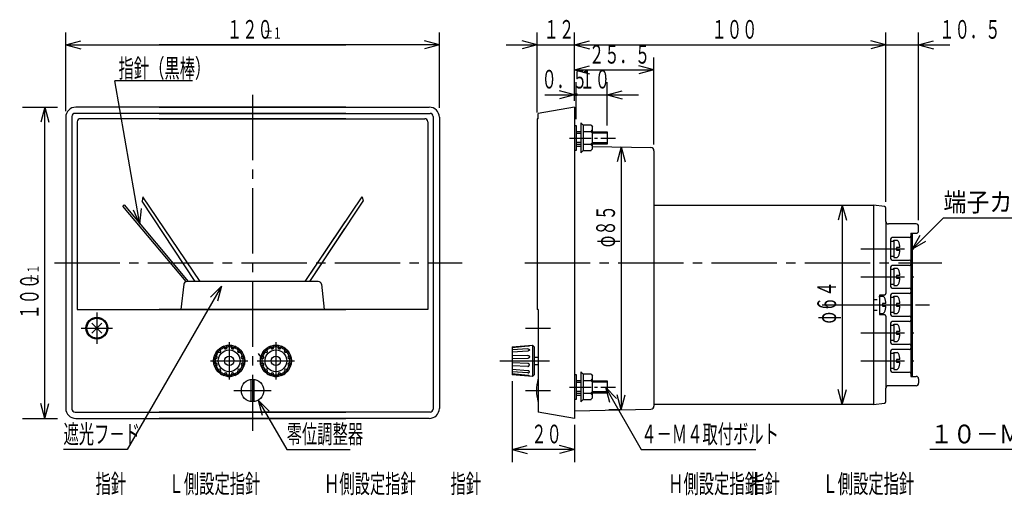
# Model space of a CAD drawing. Extents: x 4 to 309, y 17 to 189.
# Drawn here: x 4 to 162, y 113 to 189 of the extents above; entities that cross this region are included whole.
import ezdxf

# ---------------------------------------------------------------- set-up
doc = ezdxf.new("R2010")
doc.units = 0
for name, pattern in [('LTYPE1', [15, 10.5, -1.5, 1.5, -1.5]), ('LTYPE2', [10, 7, -1, 1, -1]), ('LTYPE5', [5, 3.5, -0.5, 0.5, -0.5]), ('LTYPE6', [1, 0.6, -0.4])]:
    doc.linetypes.add(name, pattern=pattern)
doc.layers.get('0').update_dxf_attribs({"linetype": 'CONTINUOUS'})
doc.styles.add('KANJI0', font='txt.shx', dxfattribs={"width": 0.9, "height": 3, "bigfont": 'extfont.shx'})
doc.styles.add('KANJI6', font='txt.shx', dxfattribs={"width": 0.6, "height": 3, "bigfont": 'extfont.shx'})
doc.styles.add('KANJI9', font='txt.shx', dxfattribs={"width": 0.6, "height": 1.8, "bigfont": 'extfont.shx'})

msp = doc.modelspace()

# ---------------------------------------------------------------- linework, layer by layer
at = {"color": 5, "linetype": 'CONTINUOUS'}
for p, q in [((11, 174.38), (11, 187)), ((71, 174.88), (71, 187)), ((86.7, 174.15), (86.7, 187)), ((92.7, 176), (92.7, 187)), ((142.7, 159.78), (142.7, 187)), ((147.95, 156.85), (147.95, 187)), ((11, 185), (13.41, 185.65)), ((11, 185), (13.41, 184.35)), ((11, 185), (56, 185)), ((71, 185), (26, 185)), ((71, 185), (68.59, 185.65)), ((71, 185), (68.59, 184.35)), ((81.7, 185), (92.7, 185)), ((86.7, 185), (84.29, 185.65)), ((86.7, 185), (84.29, 184.35)), ((92.7, 185), (95.11, 185.65)), ((92.7, 185), (95.11, 184.35)), ((137.7, 185), (152.95, 185)), ((142.7, 185), (140.29, 185.65)), ((142.7, 185), (140.29, 184.35)), ((142.7, 185), (140.29, 184.35)), ((147.95, 185), (150.36, 185.65)), ((147.95, 185), (150.36, 184.35)), ((105.45, 169.01), (105.45, 183)), ((92.7, 181), (95.11, 181.65)), ((92.7, 181), (95.11, 181.65)), ((92.7, 181), (95.11, 181.65)), ((92.7, 181), (95.11, 180.35)), ((92.7, 181), (95.11, 180.35)), ((92.7, 181), (95.11, 180.35)), ((105.45, 181), (103.04, 180.35)), ((22.92, 156.21), (18.86, 179.25)), ((31.38, 179.25), (18.86, 179.25)), ((92.95, 173.05), (92.95, 179)), ((97.95, 172.05), (97.95, 179)), ((92.7, 177), (90.29, 177.65)), ((97.95, 177), (100.36, 177.65)), ((87.95, 177), (102.95, 177)), ((92.7, 177), (90.29, 176.35)), ((97.95, 177), (100.36, 176.35)), ((4.04, 175), (9.66, 175)), ((7.66, 175), (7.01, 172.59)), ((7.66, 175), (8.31, 172.59)), ((7.66, 125), (7.66, 175)), ((100.2, 168.63), (99.55, 166.21)), ((100.2, 168.63), (100.85, 166.21)), ((100.2, 168.63), (100.2, 126.37)), ((22.92, 156.21), (21.87, 158.47)), ((22.92, 156.21), (23.14, 158.7)), ((135.7, 159.25), (135.05, 156.84)), ((135.7, 159.25), (136.35, 156.84)), ((135.7, 159.25), (135.7, 127.25)), ((146.95, 152.25), (151.95, 157.25)), ((151.95, 157.25), (166.65, 157.25)), ((146.95, 131.75), (146.95, 154.75)), ((146.95, 152.25), (148.2, 154.42)), ((146.95, 152.25), (149.12, 153.5)), ((36, 146.25), (20.84, 120)), ((36, 146.25), (34.23, 144.48)), ((36, 146.25), (35.35, 143.84)), ((82.7, 131), (82.7, 118)), ((97.65, 130), (98.3, 127.59)), ((97.65, 130), (99.42, 128.23)), ((97.65, 130), (103.42, 120)), ((135.7, 127.25), (135.05, 129.66)), ((135.7, 127.25), (136.35, 129.66)), ((100.2, 126.37), (99.55, 128.78)), ((100.2, 126.37), (100.85, 128.78)), ((7.66, 125), (7.01, 127.41)), ((7.66, 125), (8.31, 127.41)), ((41.9, 127.94), (42.55, 125.53)), ((41.9, 127.94), (43.67, 126.17)), ((41.9, 127.94), (46.48, 120)), ((4.04, 125), (9.66, 125)), ((92.7, 124), (92.7, 118)), ((82.7, 120), (85.11, 120.65)), ((92.7, 120), (90.29, 120.65)), ((20.84, 120), (10.64, 120)), ((46.48, 120), (56.68, 120)), ((82.7, 120), (85.11, 119.35)), ((92.7, 120), (82.7, 120)), ((92.7, 120), (90.29, 119.35)), ((103.42, 120), (121.82, 120)), ((185.47, 120), (149.77, 120))]:
    msp.add_line(p, q, dxfattribs=at)
at = {"color": 2, "linetype": 'LTYPE1'}
for p, q in [((41, 177), (41, 123)), ((9.2, 150), (74.68, 150)), ((84.7, 150), (151.7, 150)), ((132.45, 143.25), (149.7, 143.25)), ((16, 142), (16, 137)), ((13.5, 139.5), (18.5, 139.5)), ((84.85, 139.5), (88.85, 139.5)), ((37.25, 137.25), (37.25, 131.25)), ((44.75, 137.25), (44.75, 131.25)), ((34.25, 134.25), (40.25, 134.25)), ((41.75, 134.25), (47.75, 134.25)), ((80.7, 134.25), (88.7, 134.25)), ((38, 129.5), (44, 129.5)), ((84.85, 129.5), (88.85, 129.5))]:
    msp.add_line(p, q, dxfattribs=at)
at = {"color": 2, "linetype": 'CONTINUOUS'}
for p, q in [((56, 174), (12.5, 174)), ((26, 174), (69.5, 174)), ((12, 173.5), (12, 126.5)), ((12.85, 172.65), (12.85, 142.5)), ((56, 173.15), (13.35, 173.15)), ((26, 173.15), (68.65, 173.15)), ((69.15, 172.65), (69.15, 142.5)), ((70, 173.5), (70, 126.5)), ((70, 173.5), (70, 126.5)), ((92.7, 172.05), (92.95, 172.05)), ((92.95, 172.05), (92.95, 168.05)), ((93.7, 171.05), (92.95, 171.05)), ((92.95, 170.82), (93.7, 170.82)), ((95.35, 172.1), (94.1, 172.1)), ((94.1, 172.1), (94.1, 168.05)), ((95.35, 171.05), (94.1, 171.05)), ((95.34, 171.03), (95.6, 171.34)), ((95.35, 172.1), (95.6, 171.85)), ((95.35, 171.05), (95.6, 170.85)), ((95.6, 168.31), (95.6, 171.85)), ((95.62, 171.05), (97.95, 171.05)), ((97.95, 170.82), (95.62, 170.82)), ((93.7, 169.32), (92.95, 169.32)), ((95.6, 169.32), (95.3, 169.06)), ((95.62, 169.32), (97.95, 169.32)), ((92.95, 168.05), (92.7, 168.05)), ((92.95, 169.05), (93.7, 169.05)), ((92.95, 168.74), (93.72, 168.73)), ((94.1, 168.05), (93.7, 167.65)), ((94.1, 169.05), (95.32, 169.05)), ((94.1, 168.05), (95.35, 168.05)), ((95.6, 168.75), (95.3, 169.02)), ((95.3, 168.03), (95.6, 168.32)), ((23.39, 160.61), (23.25, 159.92)), ((31.8, 147), (23.25, 159.92)), ((32.57, 147), (23.39, 160.61)), ((49.43, 147), (58.61, 160.61)), ((50.2, 147), (58.75, 159.92)), ((58.61, 160.61), (58.75, 159.92)), ((20.17, 159.12), (20.37, 159.29)), ((30.35, 147), (20.17, 159.12)), ((20.37, 159.29), (30.67, 147)), ((49.43, 147), (55.88, 156.57)), ((50.2, 147), (55.83, 155.5)), ((143.45, 153.8), (143.45, 150.7)), ((146.45, 154.05), (143.7, 154.05)), ((143.95, 153.5), (143.95, 153.62)), ((143.95, 153.62), (144.49, 153.62)), ((143.95, 153.5), (143.95, 151)), ((144.95, 152.45), (144.4, 152.45)), ((144.4, 152.45), (144.4, 152.05)), ((144.4, 152.05), (144.95, 152.05)), ((143.7, 150.45), (146.45, 150.45)), ((143.95, 151), (143.95, 150.88)), ((143.95, 150.88), (144.49, 150.88)), ((143.45, 149.3), (143.45, 146.2)), ((146.45, 149.55), (143.7, 149.55)), ((143.95, 149), (143.95, 149.12)), ((143.95, 149.12), (144.49, 149.12)), ((143.95, 149), (143.95, 146.5)), ((144.95, 147.95), (144.4, 147.95)), ((144.4, 147.95), (144.4, 147.55)), ((144.4, 147.55), (144.95, 147.55)), ((29.95, 146.56), (29.5, 142.5)), ((51.55, 147), (30.45, 147)), ((52.05, 146.56), (52.5, 142.5)), ((143.7, 145.95), (146.45, 145.95)), ((143.95, 146.5), (143.95, 146.38)), ((143.95, 146.38), (144.49, 146.38)), ((141.7, 144.5), (141.7, 144.62)), ((141.7, 144.62), (142.24, 144.62)), ((141.7, 144.5), (141.7, 142)), ((143.45, 144.8), (143.45, 141.7)), ((146.45, 145.05), (143.7, 145.05)), ((143.95, 144.5), (143.95, 144.62)), ((143.95, 144.62), (144.49, 144.62)), ((143.95, 144.5), (143.95, 142)), ((12.85, 142.5), (56, 142.5)), ((69.15, 142.5), (26, 142.5)), ((29.5, 142.5), (52.5, 142.5)), ((142.7, 143.45), (142.15, 143.45)), ((142.15, 143.45), (142.15, 143.05)), ((142.15, 143.05), (142.7, 143.05)), ((144.95, 143.45), (144.4, 143.45)), ((144.4, 143.45), (144.4, 143.05)), ((144.4, 143.05), (144.95, 143.05)), ((141.7, 142), (141.7, 141.88)), ((141.7, 141.88), (142.24, 141.88)), ((143.7, 141.45), (146.45, 141.45)), ((143.95, 142), (143.95, 141.88)), ((143.95, 141.88), (144.49, 141.88)), ((15.2, 138.7), (16.8, 140.3)), ((15.2, 140.3), (16.8, 138.7)), ((143.45, 140.3), (143.45, 137.2)), ((146.45, 140.55), (143.7, 140.55)), ((143.95, 140), (143.95, 140.12)), ((143.95, 140.12), (144.49, 140.12)), ((143.95, 140), (143.95, 137.5)), ((144.95, 138.95), (144.4, 138.95)), ((144.4, 138.95), (144.4, 138.55)), ((144.4, 138.55), (144.95, 138.55)), ((35.85, 136.01), (35.67, 136.19)), ((36.43, 136.35), (36.37, 136.59)), ((36.91, 136.47), (36.85, 136.72)), ((37.59, 136.47), (37.65, 136.72)), ((38.07, 136.35), (38.13, 136.59)), ((38.65, 136.01), (38.83, 136.19)), ((43.35, 136.01), (43.17, 136.19)), ((43.93, 136.35), (43.87, 136.59)), ((44.41, 136.47), (44.35, 136.72)), ((45.09, 136.47), (45.15, 136.72)), ((45.57, 136.35), (45.63, 136.59)), ((46.15, 136.01), (46.33, 136.19)), ((82.7, 136.5), (85.95, 136.75)), ((85.2, 136.59), (82.7, 136.35)), ((82.7, 136.5), (82.7, 132)), ((85.2, 136.19), (82.7, 136.01)), ((85.95, 136.75), (85.95, 131.75)), ((85.95, 136.75), (86.2, 136.5)), ((86.2, 136.5), (86.2, 132)), ((143.7, 136.95), (146.45, 136.95)), ((146.45, 136.05), (143.7, 136.05)), ((143.95, 137.5), (143.95, 137.38)), ((143.95, 137.38), (144.49, 137.38)), ((35.03, 134.59), (34.78, 134.65)), ((35.15, 135.07), (34.91, 135.13)), ((35.49, 135.65), (35.31, 135.83)), ((39.01, 135.65), (39.19, 135.83)), ((39.35, 135.07), (39.59, 135.13)), ((39.47, 134.59), (39.72, 134.65)), ((42.53, 134.59), (42.28, 134.65)), ((42.65, 135.07), (42.41, 135.13)), ((42.99, 135.65), (42.81, 135.83)), ((46.51, 135.65), (46.69, 135.83)), ((46.85, 135.07), (47.09, 135.13)), ((46.97, 134.59), (47.22, 134.65)), ((85.2, 135.83), (82.7, 135.65)), ((85.2, 135.13), (82.7, 135.07)), ((85.2, 134.65), (82.7, 134.59)), ((86.2, 134.85), (86.85, 134.85)), ((143.45, 135.8), (143.45, 132.7)), ((143.95, 135.5), (143.95, 135.62)), ((143.95, 135.62), (144.49, 135.62)), ((143.95, 135.5), (143.95, 133)), ((144.95, 134.45), (144.4, 134.45)), ((144.4, 134.45), (144.4, 134.05)), ((35.03, 133.91), (34.78, 133.85)), ((35.15, 133.43), (34.91, 133.37)), ((35.49, 132.85), (35.31, 132.67)), ((39.01, 132.85), (39.19, 132.67)), ((39.35, 133.43), (39.59, 133.37)), ((39.47, 133.91), (39.72, 133.85)), ((42.53, 133.91), (42.28, 133.85)), ((42.65, 133.43), (42.41, 133.37)), ((42.99, 132.85), (42.81, 132.67)), ((46.51, 132.85), (46.69, 132.67)), ((46.85, 133.43), (47.09, 133.37)), ((46.97, 133.91), (47.22, 133.85)), ((85.2, 133.85), (82.7, 133.91)), ((85.2, 133.37), (82.7, 133.43)), ((85.2, 132.67), (82.7, 132.85)), ((86.2, 133.65), (86.85, 133.65)), ((143.95, 133), (143.95, 132.88)), ((143.95, 132.88), (144.49, 132.88)), ((144.4, 134.05), (144.95, 134.05)), ((35.85, 132.49), (35.67, 132.31)), ((36.43, 132.15), (36.37, 131.91)), ((36.91, 132.03), (36.85, 131.78)), ((37.59, 132.03), (37.65, 131.78)), ((38.07, 132.15), (38.13, 131.91)), ((38.65, 132.49), (38.83, 132.31)), ((40.75, 131.28), (40.75, 127.72)), ((41.25, 127.72), (41.25, 131.28)), ((43.35, 132.49), (43.17, 132.31)), ((43.93, 132.15), (43.87, 131.91)), ((44.41, 132.03), (44.35, 131.78)), ((45.09, 132.03), (45.15, 131.78)), ((45.57, 132.15), (45.63, 131.91)), ((46.15, 132.49), (46.33, 132.31)), ((85.2, 132.31), (82.7, 132.49)), ((85.2, 131.91), (82.7, 132.15)), ((85.95, 131.75), (82.7, 132)), ((86.2, 132), (85.95, 131.75)), ((92.7, 132.05), (92.95, 132.05)), ((92.95, 132.05), (92.95, 128.05)), ((94.1, 132.1), (93.7, 132.5)), ((93.7, 132.5), (93.7, 127.65)), ((95.35, 132.1), (94.1, 132.1)), ((94.1, 132.1), (94.1, 128.05)), ((95.34, 131.03), (95.6, 131.34)), ((95.35, 132.1), (95.6, 131.85)), ((95.6, 128.31), (95.6, 131.85)), ((143.7, 132.45), (146.45, 132.45)), ((93.7, 131.05), (92.95, 131.05)), ((92.95, 130.82), (93.7, 130.82)), ((95.35, 131.05), (94.1, 131.05)), ((95.35, 131.05), (95.6, 130.85)), ((95.62, 131.05), (97.95, 131.05)), ((97.95, 130.82), (95.62, 130.82)), ((97.95, 131.05), (97.95, 129.05)), ((93.7, 129.32), (92.95, 129.32)), ((92.95, 129.05), (93.7, 129.05)), ((92.95, 128.74), (93.72, 128.73)), ((94.1, 129.05), (95.32, 129.05)), ((95.6, 129.32), (95.3, 129.06)), ((95.6, 128.75), (95.3, 129.02)), ((95.3, 128.03), (95.6, 128.32)), ((95.62, 129.32), (97.95, 129.32)), ((97.95, 129.05), (95.62, 129.05)), ((92.95, 128.05), (92.7, 128.05)), ((94.1, 128.05), (93.7, 127.65)), ((94.1, 128.05), (95.35, 128.05)), ((12.5, 126), (56, 126)), ((69.5, 126), (26, 126))]:
    msp.add_line(p, q, dxfattribs=at)
at = {"color": 1, "linetype": 'CONTINUOUS'}
for p, q in [((56, 175), (12.62, 175)), ((26, 175), (69.38, 175)), ((92.7, 175), (86.85, 174)), ((86.85, 173.15), (86.85, 174)), ((92.7, 175), (92.7, 125)), ((11, 173.38), (11, 126.62)), ((71, 173.38), (71, 126.62)), ((86.85, 173.15), (86.7, 173.15)), ((86.7, 173.15), (86.7, 142.5)), ((95.6, 168.7), (104.96, 168.51)), ((105.45, 168.01), (105.45, 126.99)), ((140.7, 159.25), (140.7, 127.25)), ((142.48, 159.03), (140.7, 159.25)), ((142.7, 156.65), (142.7, 158.78)), ((142.7, 156.65), (142.7, 145.07)), ((147.55, 156.25), (143.1, 156.25)), ((147.95, 155.15), (147.95, 155.85)), ((146.7, 154.75), (146.7, 131.75)), ((146.7, 154.75), (147.55, 154.75)), ((141.7, 144.82), (141.7, 141.68)), ((142.45, 144.82), (141.7, 144.82)), ((86.85, 142.5), (86.7, 142.5)), ((86.85, 142.5), (86.85, 126)), ((141.7, 141.68), (142.45, 141.68)), ((142.7, 141.43), (142.7, 129.85)), ((146.7, 131.75), (147.55, 131.75)), ((147.95, 131.35), (147.95, 130.65)), ((142.7, 127.72), (142.7, 129.85)), ((147.55, 130.25), (143.1, 130.25)), ((92.7, 126.25), (104.96, 126.49)), ((140.7, 127.25), (142.48, 127.47)), ((12.62, 125), (56, 125)), ((69.38, 125), (26, 125)), ((92.7, 125), (86.85, 126)), ((100.2, 126.37), (98.2, 126.37))]:
    msp.add_line(p, q, dxfattribs=at)
at = {"color": 2, "linetype": 'LTYPE5'}
for p, q in [((91.9, 170), (99.3, 170)), ((91.9, 130), (99.3, 130))]:
    msp.add_line(p, q, dxfattribs=at)
at = {"color": 2, "linetype": 'LTYPE2'}
for p, q in [((138.7, 152.25), (147.2, 152.25)), ((138.7, 147.75), (147.2, 147.75)), ((137.7, 143.25), (148.2, 143.25)), ((138.7, 138.75), (147.2, 138.75)), ((138.7, 134.25), (147.2, 134.25))]:
    msp.add_line(p, q, dxfattribs=at)
at = {"color": 2, "linetype": 'LTYPE6'}
for p, q in [((140.7, 144.12), (141.7, 144.12)), ((140.7, 142.38), (141.7, 142.38))]:
    msp.add_line(p, q, dxfattribs=at)
at = {"color": 5, "linetype": 'CONTINUOUS'}
for points in [[(92.7, 185), (142.7, 185), (140.29, 185.65)], [(92.7, 181), (105.45, 181), (103.04, 181.65)]]:
    msp.add_lwpolyline(points, dxfattribs=at)
at = {"color": 2, "linetype": 'CONTINUOUS'}
for points in [[(94.1, 172.1), (93.7, 172.5), (93.7, 167.65)], [(97.95, 171.05), (97.95, 169.05), (95.62, 169.05)], [(143.45, 153.5), (143.95, 153.5), (143.95, 151), (143.45, 151)], [(143.45, 149), (143.95, 149), (143.95, 146.5), (143.45, 146.5)], [(143.45, 144.5), (143.95, 144.5), (143.95, 142), (143.45, 142)], [(143.45, 140), (143.95, 140), (143.95, 137.5), (143.45, 137.5)], [(143.45, 135.5), (143.95, 135.5), (143.95, 133), (143.45, 133)]]:
    msp.add_lwpolyline(points, dxfattribs=at)
at = {"color": 1, "linetype": 'CONTINUOUS'}
msp.add_lwpolyline([(105.45, 159.25), (140.7, 159.25), (140.7, 127.25), (105.45, 127.25)], dxfattribs=at)
at = {"color": 2, "linetype": 'CONTINUOUS'}
for points in [[(85.45, 136.71, -0.047646), (85.45, 136.7, -0.051773), (85.45, 136.69, -0.05257), (85.45, 136.68, -0.049706), (85.45, 136.67, -0.044306), (85.44, 136.67, -0.038019), (85.44, 136.66, -0.032051), (85.43, 136.65, -0.026944), (85.42, 136.64, -0.022799), (85.41, 136.63, -0.019517), (85.39, 136.63, -0.016946), (85.38, 136.62, -0.014936), (85.36, 136.61, -0.013368), (85.34, 136.61, -0.012144), (85.33, 136.6, -0.011195), (85.31, 136.6, -0.010467), (85.29, 136.59, -0.009921), (85.27, 136.59, -0.00953), (85.24, 136.59, -0.009274), (85.22, 136.59, -0.009142), (85.2, 136.59)], [(85.2, 136.19, -0.015412), (85.22, 136.18, -0.015516), (85.24, 136.18, -0.015738), (85.26, 136.18, -0.016084), (85.29, 136.17, -0.016557), (85.31, 136.17, -0.017163), (85.33, 136.16, -0.017909), (85.34, 136.15, -0.0188), (85.36, 136.14, -0.019838), (85.38, 136.13, -0.021022), (85.39, 136.12, -0.022339), (85.4, 136.11, -0.023766), (85.42, 136.1, -0.02526), (85.43, 136.08, -0.026756), (85.43, 136.07, -0.028166), (85.44, 136.05, -0.029385), (85.45, 136.04, -0.030301), (85.45, 136.02, -0.030818), (85.45, 136.01, -0.030877), (85.45, 135.99, -0.030471), (85.45, 135.98, -0.029647), (85.44, 135.96, -0.028493), (85.43, 135.95, -0.027121), (85.43, 135.93, -0.025637), (85.42, 135.92, -0.024135), (85.4, 135.91, -0.022687), (85.39, 135.9, -0.021339), (85.38, 135.88, -0.020121), (85.36, 135.87, -0.019046), (85.34, 135.86, -0.018118), (85.33, 135.86, -0.017337), (85.31, 135.85, -0.016696), (85.29, 135.84, -0.01619), (85.26, 135.84, -0.015813), (85.24, 135.84, -0.01556), (85.22, 135.83, -0.015427), (85.2, 135.83)], [(85.2, 135.13, -0.021036), (85.22, 135.13, -0.021056), (85.24, 135.13, -0.021098), (85.26, 135.13, -0.02116), (85.29, 135.12, -0.021243), (85.31, 135.11, -0.021343), (85.33, 135.1, -0.021458), (85.34, 135.09, -0.021584), (85.36, 135.08, -0.021719), (85.38, 135.06, -0.021858), (85.39, 135.05, -0.021997), (85.4, 135.03, -0.022132), (85.42, 135.01, -0.022259), (85.43, 135, -0.022373), (85.43, 134.98, -0.02247), (85.44, 134.96, -0.022547), (85.45, 134.94, -0.022601), (85.45, 134.91, -0.02263), (85.45, 134.89, -0.022633), (85.45, 134.87, -0.02261), (85.45, 134.85, -0.022562), (85.44, 134.83, -0.022491), (85.43, 134.81, -0.022399), (85.43, 134.79, -0.022289), (85.42, 134.77, -0.022165), (85.4, 134.76, -0.022031), (85.39, 134.74, -0.021893), (85.38, 134.72, -0.021753), (85.36, 134.71, -0.021617), (85.34, 134.7, -0.021488), (85.33, 134.69, -0.02137), (85.31, 134.68, -0.021266), (85.29, 134.67, -0.021179), (85.26, 134.66, -0.021111), (85.24, 134.66, -0.021064), (85.22, 134.65, -0.021039), (85.2, 134.65)], [(85.2, 133.37, 0.021036), (85.22, 133.37, 0.021056), (85.24, 133.37, 0.021098), (85.26, 133.37, 0.02116), (85.29, 133.38, 0.021243), (85.31, 133.39, 0.021343), (85.33, 133.4, 0.021458), (85.34, 133.41, 0.021584), (85.36, 133.42, 0.021719), (85.38, 133.44, 0.021858), (85.39, 133.45, 0.021997), (85.4, 133.47, 0.022132), (85.42, 133.49, 0.022259), (85.43, 133.5, 0.022373), (85.43, 133.52, 0.02247), (85.44, 133.54, 0.022547), (85.45, 133.56, 0.022601), (85.45, 133.59, 0.02263), (85.45, 133.61, 0.022633), (85.45, 133.63, 0.02261), (85.45, 133.65, 0.022562), (85.44, 133.67, 0.022491), (85.43, 133.69, 0.022399), (85.43, 133.71, 0.022289), (85.42, 133.73, 0.022165), (85.4, 133.74, 0.022031), (85.39, 133.76, 0.021893), (85.38, 133.78, 0.021753), (85.36, 133.79, 0.021617), (85.34, 133.8, 0.021488), (85.33, 133.81, 0.02137), (85.31, 133.82, 0.021266), (85.29, 133.83, 0.021179), (85.26, 133.84, 0.021111), (85.24, 133.84, 0.021064), (85.22, 133.85, 0.021039), (85.2, 133.85)], [(85.2, 132.31, 0.015412), (85.22, 132.32, 0.015516), (85.24, 132.32, 0.015738), (85.26, 132.32, 0.016084), (85.29, 132.33, 0.016557), (85.31, 132.33, 0.017163), (85.33, 132.34, 0.017909), (85.34, 132.35, 0.0188), (85.36, 132.36, 0.019838), (85.38, 132.37, 0.021022), (85.39, 132.38, 0.022339), (85.4, 132.39, 0.023766), (85.42, 132.4, 0.02526), (85.43, 132.42, 0.026756), (85.43, 132.43, 0.028166), (85.44, 132.45, 0.029385), (85.45, 132.46, 0.030301), (85.45, 132.48, 0.030818), (85.45, 132.49, 0.030877), (85.45, 132.51, 0.030471), (85.45, 132.52, 0.029647), (85.44, 132.54, 0.028493), (85.43, 132.55, 0.027121), (85.43, 132.57, 0.025637), (85.42, 132.58, 0.024135), (85.4, 132.59, 0.022687), (85.39, 132.6, 0.021339), (85.38, 132.62, 0.020121), (85.36, 132.63, 0.019046), (85.34, 132.64, 0.018118), (85.33, 132.64, 0.017337), (85.31, 132.65, 0.016696), (85.29, 132.66, 0.01619), (85.26, 132.66, 0.015813), (85.24, 132.66, 0.01556), (85.22, 132.67, 0.015427), (85.2, 132.67)], [(85.45, 131.79, 0.047646), (85.45, 131.8, 0.051773), (85.45, 131.81, 0.05257), (85.45, 131.82, 0.049706), (85.45, 131.83, 0.044306), (85.44, 131.83, 0.038019), (85.44, 131.84, 0.032051), (85.43, 131.85, 0.026944), (85.42, 131.86, 0.022799), (85.41, 131.87, 0.019517), (85.39, 131.87, 0.016946), (85.38, 131.88, 0.014936), (85.36, 131.89, 0.013368), (85.34, 131.89, 0.012144), (85.33, 131.9, 0.011195), (85.31, 131.9, 0.010467), (85.29, 131.91, 0.009921), (85.27, 131.91, 0.00953), (85.24, 131.91, 0.009274), (85.22, 131.91, 0.009142), (85.2, 131.91)]]:
    msp.add_lwpolyline(points, format="xyb", dxfattribs=at)
at = {"color": 5, "linetype": 'CONTINUOUS'}
msp.add_circle((92.95, 177), 0.2, dxfattribs=at)
at = {"color": 2, "linetype": 'CONTINUOUS'}
for centre, radius in [((16, 139.5), 1.75), ((16, 139.5), 1.6), ((37.25, 134.25), 2.5), ((37.25, 134.25), 1.75), ((44.75, 134.25), 2.5), ((44.75, 134.25), 1.75), ((37.25, 134.25), 0.75), ((44.75, 134.25), 0.75), ((41, 129.5), 1.8)]:
    msp.add_circle(centre, radius, dxfattribs=at)
at = {"color": 1, "linetype": 'CONTINUOUS'}
for centre, radius, start, end in [((12.62, 173.38), 1.62, 90, 180), ((69.38, 173.38), 1.62, 0, 90), ((104.95, 168.01), 0.5, 0, 89.1021), ((142.45, 158.78), 0.25, 0, 82.875), ((143.1, 156.65), 0.4, 180, 270), ((147.55, 155.85), 0.4, 0, 90), ((147.55, 155.15), 0.4, 270, 360), ((142.45, 145.07), 0.25, 270, 0), ((142.45, 141.43), 0.25, 0, 90), ((147.55, 131.35), 0.4, 360, 90), ((143.1, 129.85), 0.4, 90, 180), ((147.55, 130.65), 0.4, 270, 0), ((12.62, 126.62), 1.62, 180, 270), ((69.38, 126.62), 1.62, 270, 0), ((104.95, 126.99), 0.5, 270.9094, 0), ((142.45, 127.72), 0.25, 277.125, 0)]:
    msp.add_arc(centre, radius, start, end, dxfattribs=at)
at = {"color": 2, "linetype": 'CONTINUOUS'}
for centre, radius, start, end in [((12.5, 173.5), 0.5, 90, 180), ((69.5, 173.5), 0.5, 0, 90), ((13.35, 172.65), 0.5, 90, 180), ((68.65, 172.65), 0.5, 0, 90), ((143.7, 153.8), 0.25, 90, 180), ((144.33, 153.15), 0.5, 34.7739, 70.9636), ((141.45, 152.25), 3.5, 3.2705, 19.8336), ((146.45, 154.3), 0.25, 270, 0), ((141.45, 152.25), 3.5, 340.1664, 356.7295), ((143.7, 150.7), 0.25, 180, 270), ((144.33, 151.35), 0.5, 289.0364, 325.2261), ((146.45, 150.2), 0.25, 0, 90), ((143.7, 149.3), 0.25, 90, 180), ((144.33, 148.65), 0.5, 34.7739, 70.9636), ((141.45, 147.75), 3.5, 3.2705, 19.8336), ((146.45, 149.8), 0.25, 270, 0), ((141.45, 147.75), 3.5, 340.1664, 356.7295), ((30.45, 146.5), 0.5, 90, 173.6598), ((51.55, 146.5), 0.5, 6.3402, 90), ((143.7, 146.2), 0.25, 180, 270), ((144.33, 146.85), 0.5, 289.0364, 325.2261), ((146.45, 145.7), 0.25, 0, 90), ((142.08, 144.15), 0.5, 34.7739, 70.9636), ((139.2, 143.25), 3.5, 3.2705, 19.8336), ((143.7, 144.8), 0.25, 90, 180), ((144.33, 144.15), 0.5, 34.7739, 70.9636), ((141.45, 143.25), 3.5, 3.2705, 19.8336), ((146.45, 145.3), 0.25, 270, 0), ((139.2, 143.25), 3.5, 340.1664, 356.7295), ((141.45, 143.25), 3.5, 340.1664, 356.7295), ((142.08, 142.35), 0.5, 289.0364, 325.2261), ((143.7, 141.7), 0.25, 180, 270), ((144.33, 142.35), 0.5, 289.0364, 325.2261), ((146.45, 141.2), 0.25, 0, 90), ((146.45, 140.8), 0.25, 270, 0), ((143.7, 140.3), 0.25, 90, 180), ((144.33, 139.65), 0.5, 34.7739, 70.9636), ((141.45, 138.75), 3.5, 3.2705, 19.8336), ((144.33, 137.85), 0.5, 289.0364, 325.2261), ((141.45, 138.75), 3.5, 340.1664, 356.7295), ((35.48, 136.02), 0.25, 227.866, 42.134), ((35.66, 135.84), 0.25, 228.1847, 41.8153), ((37.25, 134.25), 2.5, 110.732, 129.268), ((37.25, 134.25), 2.25, 111.3695, 128.6305), ((36.6, 136.66), 0.25, 197.866, 12.134), ((36.67, 136.42), 0.25, 198.1847, 11.8153), ((37.25, 134.25), 2.5, 80.732, 99.268), ((37.25, 134.25), 2.25, 81.3695, 98.6305), ((37.83, 136.42), 0.25, 168.1847, 341.8153), ((37.9, 136.66), 0.25, 167.866, 342.134), ((37.25, 134.25), 2.25, 51.3695, 68.6305), ((37.25, 134.25), 2.5, 50.732, 69.268), ((38.84, 135.84), 0.25, 138.1847, 311.8153), ((39.02, 136.02), 0.25, 137.866, 312.134), ((42.98, 136.02), 0.25, 227.866, 42.134), ((43.16, 135.84), 0.25, 228.1847, 41.8153), ((44.75, 134.25), 2.5, 110.732, 129.268), ((44.75, 134.25), 2.25, 111.3695, 128.6305), ((44.1, 136.66), 0.25, 197.866, 12.134), ((44.17, 136.42), 0.25, 198.1847, 11.8153), ((44.75, 134.25), 2.5, 80.732, 99.268), ((44.75, 134.25), 2.25, 81.3695, 98.6305), ((45.33, 136.42), 0.25, 168.1847, 341.8153), ((45.4, 136.66), 0.25, 167.866, 342.134), ((44.75, 134.25), 2.25, 51.3695, 68.6305), ((44.75, 134.25), 2.5, 50.732, 69.268), ((46.34, 135.84), 0.25, 138.1847, 311.8153), ((46.52, 136.02), 0.25, 137.866, 312.134), ((143.7, 137.2), 0.25, 180, 270), ((143.7, 135.8), 0.25, 90, 180), ((146.45, 136.7), 0.25, 0, 90), ((146.45, 136.3), 0.25, 270, 0), ((37.25, 134.25), 2.5, 170.732, 189.268), ((34.84, 134.9), 0.25, 257.866, 72.134), ((37.25, 134.25), 2.5, 140.732, 159.268), ((37.25, 134.25), 2.25, 171.3695, 188.6305), ((35.08, 134.83), 0.25, 258.1847, 71.8153), ((37.25, 134.25), 2.25, 141.3695, 158.6305), ((37.25, 134.25), 2.25, 21.3695, 38.6305), ((39.42, 134.83), 0.25, 108.1847, 281.8153), ((37.25, 134.25), 2.5, 20.732, 39.268), ((39.66, 134.9), 0.25, 107.866, 282.134), ((37.25, 134.25), 2.25, 351.3695, 8.6305), ((37.25, 134.25), 2.5, 350.732, 9.268), ((44.03, 136.72), 2.5, 210.732, 229.268), ((42.34, 134.9), 0.25, 257.866, 72.134), ((44.75, 134.25), 2.5, 140.732, 159.268), ((44.75, 134.25), 2.25, 171.3695, 188.6305), ((42.58, 134.83), 0.25, 258.1847, 71.8153), ((44.75, 134.25), 2.25, 141.3695, 158.6305), ((44.75, 134.25), 2.25, 21.3695, 38.6305), ((46.92, 134.83), 0.25, 108.1847, 281.8153), ((44.75, 134.25), 2.5, 20.732, 39.268), ((47.16, 134.9), 0.25, 107.866, 282.134), ((44.75, 134.25), 2.25, 351.3695, 8.6305), ((44.75, 134.25), 2.5, 350.732, 9.268), ((144.33, 135.15), 0.5, 34.7739, 70.9636), ((141.45, 134.25), 3.5, 3.2705, 19.8336), ((34.84, 133.6), 0.25, 287.866, 102.134), ((37.25, 134.25), 2.5, 200.732, 219.268), ((35.08, 133.67), 0.25, 288.1847, 101.8153), ((37.25, 134.25), 2.25, 201.3695, 218.6305), ((35.66, 132.66), 0.25, 318.1847, 131.8153), ((38.84, 132.66), 0.25, 48.1847, 221.8153), ((37.25, 134.25), 2.25, 321.3695, 338.6305), ((39.42, 133.67), 0.25, 78.1847, 251.8153), ((37.25, 134.25), 2.5, 320.732, 339.268), ((39.66, 133.6), 0.25, 77.866, 252.134), ((42.34, 133.6), 0.25, 287.866, 102.134), ((44.75, 134.25), 2.5, 200.732, 219.268), ((42.58, 133.67), 0.25, 288.1847, 101.8153), ((44.75, 134.25), 2.25, 201.3695, 218.6305), ((43.16, 132.66), 0.25, 318.1847, 131.8153), ((46.34, 132.66), 0.25, 48.1847, 221.8153), ((44.75, 134.25), 2.25, 321.3695, 338.6305), ((46.92, 133.67), 0.25, 78.1847, 251.8153), ((44.75, 134.25), 2.5, 320.732, 339.268), ((47.16, 133.6), 0.25, 77.866, 252.134), ((144.33, 133.35), 0.5, 289.0364, 325.2261), ((141.45, 134.25), 3.5, 340.1664, 356.7295), ((35.48, 132.48), 0.25, 317.866, 132.134), ((37.25, 134.25), 2.5, 230.732, 249.268), ((37.25, 134.25), 2.25, 231.3695, 248.6305), ((36.6, 131.84), 0.25, 347.866, 162.134), ((36.67, 132.08), 0.25, 348.1847, 161.8153), ((37.25, 134.25), 2.5, 260.732, 279.268), ((37.25, 134.25), 2.25, 261.3695, 278.6305), ((37.83, 132.08), 0.25, 18.1847, 191.8153), ((37.9, 131.84), 0.25, 17.866, 192.134), ((37.25, 134.25), 2.25, 291.3695, 308.6305), ((37.25, 134.25), 2.5, 290.732, 309.268), ((39.02, 132.48), 0.25, 47.866, 222.134), ((42.98, 132.48), 0.25, 317.866, 132.134), ((44.75, 134.25), 2.5, 230.732, 249.268), ((44.75, 134.25), 2.25, 231.3695, 248.6305), ((44.1, 131.84), 0.25, 347.866, 162.134), ((44.17, 132.08), 0.25, 348.1847, 161.8153), ((44.75, 134.25), 2.5, 260.732, 279.268), ((44.75, 134.25), 2.25, 261.3695, 278.6305), ((45.33, 132.08), 0.25, 18.1847, 191.8153), ((45.4, 131.84), 0.25, 17.866, 192.134), ((44.75, 134.25), 2.25, 291.3695, 308.6305), ((44.75, 134.25), 2.5, 290.732, 309.268), ((46.52, 132.48), 0.25, 47.866, 222.134), ((93.6, 129.5), 7, 165.0686, 194.9314), ((143.7, 132.7), 0.25, 180, 270), ((146.45, 132.2), 0.25, 0, 90), ((12.5, 126.5), 0.5, 180, 270), ((69.5, 126.5), 0.5, 270, 0)]:
    msp.add_arc(centre, radius, start, end, dxfattribs=at)

# ---------------------------------------------------------------- texts
for s, height, style, width, p in [('１２０', 3, 'KANJI6', 0.6, (36.88, 186, 0.3)), ('１２', 3, 'KANJI6', 0.6, (87.75, 186, 0.3)), ('１００', 3, 'KANJI6', 0.6, (114.7, 186, 0.3)), ('１０．５', 3, 'KANJI6', 0.6, (151.28, 186, 0.3)), ('±１', 1.8, 'KANJI9', 0.6, (42.78, 186, 0.18)), ('２５．５', 3, 'KANJI6', 0.6, (95.03, 182, 0.3)), ('指針（黒棒）', 3, 'KANJI6', 0.6, (19.48, 179.75, 0.3)), ('０．５', 3, 'KANJI6', 0.6, (87.4, 178, 0.3)), ('１０', 3, 'KANJI6', 0.6, (93.5, 178, 0.3)), ('端子カバ－', 3, 'KANJI0', 0.9, (151.95, 158.25, 0.3)), ('遮光フ－ド', 3, 'KANJI6', 0.6, (10.64, 121, 0.3)), ('零位調整器', 3, 'KANJI6', 0.6, (46.48, 121, 0.3)), ('２０', 3, 'KANJI6', 0.6, (85.75, 121, 0.3)), ('４－Ｍ４取付ボルト', 3, 'KANJI6', 0.6, (103.42, 121, 0.3)), ('１０－Ｍ３タ－ミナルネジ', 3, 'KANJI0', 0.9, (149.77, 121, 0.3)), ('指針', 3, 'KANJI6', 0.6, (15.79, 113, 0.3)), ('Ｌ側設定指針', 3, 'KANJI6', 0.6, (27.52, 113, 0.3)), ('Ｈ側設定指針', 3, 'KANJI6', 0.6, (52.48, 113, 0.3)), ('指針', 3, 'KANJI6', 0.6, (72.79, 113, 0.3)), ('Ｈ側設定指針', 3, 'KANJI6', 0.6, (107.75, 113, 0.3)), ('指針', 3, 'KANJI6', 0.6, (120.79, 113, 0.3)), ('Ｌ側設定指針', 3, 'KANJI6', 0.6, (132.52, 113, 0.3))]:
    msp.add_text(s, height=height, dxfattribs=dict(at, style=style, width=width)).set_placement(p)
at = {"color": 2, "linetype": 'CONTINUOUS', "width": 0.6}
for s, height, style, p in [('φ８５', 3, 'KANJI6', (99.2, 152.5, 0.3)), ('±１', 1.8, 'KANJI9', (6.66, 146.78, 0.18)), ('１００', 3, 'KANJI6', (6.66, 140.88, 0.3)), ('φ６４', 3, 'KANJI6', (134.7, 140.25, 0.3))]:
    msp.add_text(s, height=height, rotation=90, dxfattribs=dict(at, style=style)).set_placement(p)

doc.saveas('drawing.dxf')
